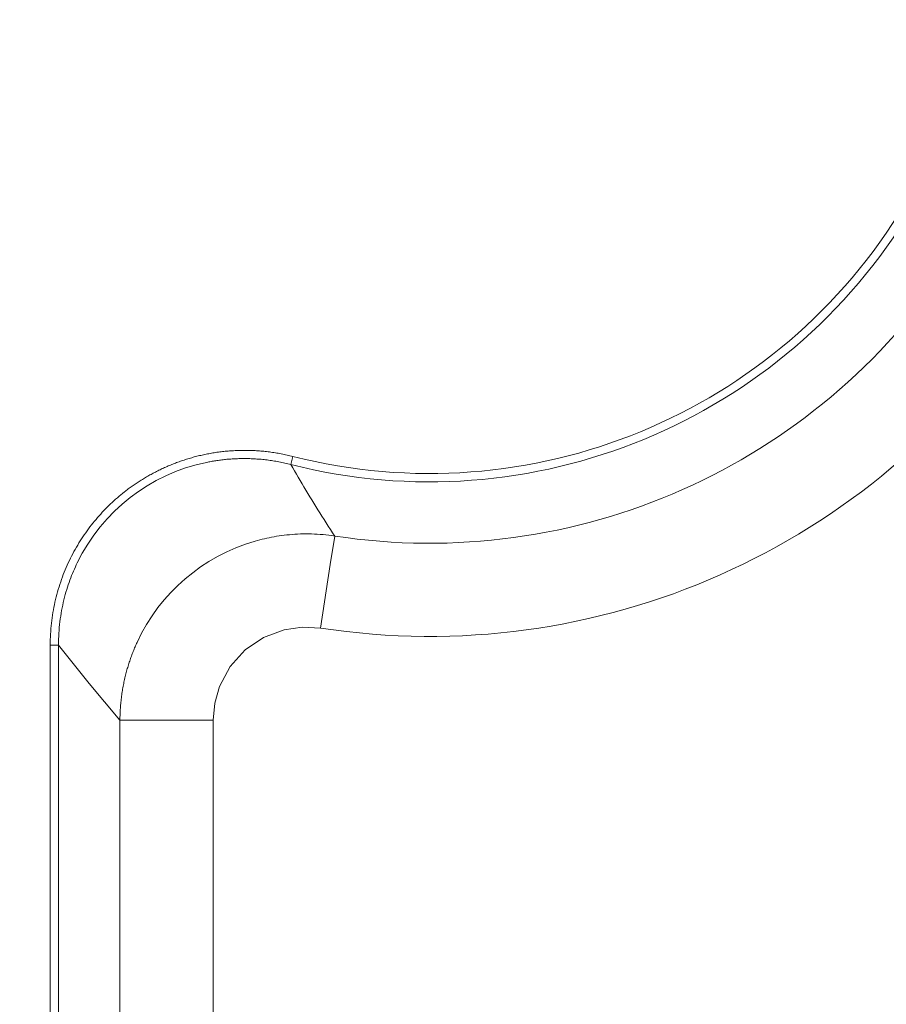
# Model space of a CAD drawing. Units: millimetres. Extents: x -36 to 246, y 93 to 291.
# Drawn here: x 34 to 37, y 239 to 242 of the extents above; entities that cross this region are included whole.
import ezdxf

# ---------------------------------------------------------------- set-up
doc = ezdxf.new("R2010")
doc.units = ezdxf.units.MM
doc.header["$MEASUREMENT"] = 0
doc.layers.add('1', color=7, linetype='Continuous', lineweight=0)

msp = doc.modelspace()

# ---------------------------------------------------------------- linework, layer by layer
at = {"layer": '1', "color": 18, "lineweight": 9, "true_color": 0x000000}
for points in [[(29.5557, 261.8817), (29.5557, 261.8817), (49.044, 233.5666), (49.044, 233.5666)], [(35.0173, 240.5109), (35.6682, 240.3454), (36.3504, 240.6267), (36.6955, 241.2028)], [(35.0117, 240.4887), (35.6723, 240.3208), (36.3648, 240.6063), (36.7151, 241.191)], [(35.1319, 240.2925), (35.7925, 240.191), (36.4519, 240.4835), (36.82, 241.0414)], [(35.093, 240.0399), (35.8524, 239.9231), (36.6102, 240.2593), (37.0334, 240.9006)], [(34.3516, 239.9932), (34.3516, 239.9932), (34.3516, 236.8666), (34.3516, 236.8666)], [(34.3744, 236.8666), (34.3744, 236.8666), (34.3744, 239.9932), (34.3744, 239.9932)], [(34.5429, 239.7872), (34.5429, 239.7872), (34.5429, 236.9507), (34.5429, 236.9507)], [(34.7985, 236.9507), (34.7985, 236.9507), (34.7985, 239.7872), (34.7985, 239.7872)]]:
    msp.add_open_spline(points, degree=3, dxfattribs=at)
for points, knots in [([(35.0173, 240.5109), (35.0173, 240.5109), (35.0133, 240.5119), (35.0133, 240.5119), (35.0133, 240.5119), (35.0093, 240.5128), (35.0093, 240.5128), (35.0093, 240.5128), (35.0053, 240.5138), (35.0053, 240.5138), (35.0053, 240.5138), (35.0013, 240.5147), (35.0013, 240.5147), (35.0013, 240.5147), (34.9973, 240.5156), (34.9973, 240.5156), (34.9973, 240.5156), (34.9933, 240.5164), (34.9933, 240.5164), (34.9933, 240.5164), (34.9893, 240.5172), (34.9893, 240.5172), (34.9893, 240.5172), (34.9853, 240.518), (34.9853, 240.518), (34.9853, 240.518), (34.9813, 240.5187), (34.9813, 240.5187), (34.9813, 240.5187), (34.9772, 240.5194), (34.9772, 240.5194), (34.9772, 240.5194), (34.9733, 240.5201), (34.9733, 240.5201), (34.9733, 240.5201), (34.9692, 240.5208), (34.9692, 240.5208), (34.9692, 240.5208), (34.9652, 240.5214), (34.9652, 240.5214), (34.9652, 240.5214), (34.9612, 240.522), (34.9612, 240.522), (34.9612, 240.522), (34.9572, 240.5225), (34.9572, 240.5225), (34.9572, 240.5225), (34.9532, 240.5231), (34.9532, 240.5231), (34.9532, 240.5231), (34.9492, 240.5236), (34.9492, 240.5236), (34.9492, 240.5236), (34.9452, 240.5241), (34.9452, 240.5241), (34.9452, 240.5241), (34.9412, 240.5245), (34.9412, 240.5245), (34.9412, 240.5245), (34.9372, 240.5249), (34.9372, 240.5249), (34.9372, 240.5249), (34.9333, 240.5253), (34.9333, 240.5253), (34.9333, 240.5253), (34.9293, 240.5256), (34.9293, 240.5256), (34.9293, 240.5256), (34.9253, 240.5259), (34.9253, 240.5259), (34.9253, 240.5259), (34.9214, 240.5262), (34.9214, 240.5262), (34.9214, 240.5262), (34.9174, 240.5265), (34.9174, 240.5265), (34.9174, 240.5265), (34.9134, 240.5267), (34.9134, 240.5267), (34.9134, 240.5267), (34.9095, 240.5269), (34.9095, 240.5269), (34.9095, 240.5269), (34.9055, 240.5271), (34.9055, 240.5271), (34.9055, 240.5271), (34.9016, 240.5272), (34.9016, 240.5272), (34.9016, 240.5272), (34.8976, 240.5273), (34.8976, 240.5273), (34.8976, 240.5273), (34.8937, 240.5274), (34.8937, 240.5274), (34.8937, 240.5274), (34.8898, 240.5274), (34.8898, 240.5274), (34.8898, 240.5274), (34.8858, 240.5274), (34.8858, 240.5274), (34.8858, 240.5274), (34.8819, 240.5274), (34.8819, 240.5274), (34.8819, 240.5274), (34.878, 240.5274), (34.878, 240.5274), (34.878, 240.5274), (34.8741, 240.5274), (34.8741, 240.5274), (34.8741, 240.5274), (34.8702, 240.5273), (34.8702, 240.5273), (34.8702, 240.5273), (34.8663, 240.5272), (34.8663, 240.5272), (34.8663, 240.5272), (34.8625, 240.527), (34.8625, 240.527), (34.8625, 240.527), (34.8586, 240.5268), (34.8586, 240.5268), (34.8586, 240.5268), (34.8547, 240.5266), (34.8547, 240.5266), (34.8547, 240.5266), (34.8509, 240.5264), (34.8509, 240.5264), (34.8509, 240.5264), (34.847, 240.5262), (34.847, 240.5262), (34.847, 240.5262), (34.8432, 240.5259), (34.8432, 240.5259), (34.8432, 240.5259), (34.8393, 240.5256), (34.8393, 240.5256), (34.8393, 240.5256), (34.8355, 240.5252), (34.8355, 240.5252), (34.8355, 240.5252), (34.8317, 240.5249), (34.8317, 240.5249), (34.8317, 240.5249), (34.8279, 240.5245), (34.8279, 240.5245), (34.8279, 240.5245), (34.8241, 240.5241), (34.8241, 240.5241), (34.8241, 240.5241), (34.8203, 240.5236), (34.8203, 240.5236), (34.8203, 240.5236), (34.8166, 240.5231), (34.8166, 240.5231), (34.8166, 240.5231), (34.8128, 240.5226), (34.8128, 240.5226), (34.8128, 240.5226), (34.809, 240.5221), (34.809, 240.5221), (34.809, 240.5221), (34.8053, 240.5216), (34.8053, 240.5216), (34.8053, 240.5216), (34.8016, 240.521), (34.8016, 240.521), (34.8016, 240.521), (34.7978, 240.5204), (34.7978, 240.5204), (34.7978, 240.5204), (34.7941, 240.5198), (34.7941, 240.5198), (34.7941, 240.5198), (34.7904, 240.5191), (34.7904, 240.5191), (34.7904, 240.5191), (34.7867, 240.5184), (34.7867, 240.5184), (34.7867, 240.5184), (34.783, 240.5177), (34.783, 240.5177), (34.783, 240.5177), (34.7794, 240.517), (34.7794, 240.517), (34.7794, 240.517), (34.7757, 240.5163), (34.7757, 240.5163), (34.7757, 240.5163), (34.7721, 240.5155), (34.7721, 240.5155), (34.7721, 240.5155), (34.7685, 240.5147), (34.7685, 240.5147), (34.7685, 240.5147), (34.7648, 240.5138), (34.7648, 240.5138), (34.7648, 240.5138), (34.7612, 240.513), (34.7612, 240.513), (34.7612, 240.513), (34.7576, 240.5121), (34.7576, 240.5121), (34.7576, 240.5121), (34.754, 240.5113), (34.754, 240.5113), (34.754, 240.5113), (34.7505, 240.5103), (34.7505, 240.5103), (34.7505, 240.5103), (34.7469, 240.5094), (34.7469, 240.5094), (34.7469, 240.5094), (34.7434, 240.5084), (34.7434, 240.5084), (34.7434, 240.5084), (34.7398, 240.5074), (34.7398, 240.5074), (34.7398, 240.5074), (34.7363, 240.5064), (34.7363, 240.5064), (34.7363, 240.5064), (34.7328, 240.5054), (34.7328, 240.5054), (34.7328, 240.5054), (34.7293, 240.5043), (34.7293, 240.5043), (34.7293, 240.5043), (34.7258, 240.5032), (34.7258, 240.5032), (34.7258, 240.5032), (34.7223, 240.5022), (34.7223, 240.5022), (34.7223, 240.5022), (34.7189, 240.501), (34.7189, 240.501), (34.7189, 240.501), (34.7154, 240.4999), (34.7154, 240.4999), (34.7154, 240.4999), (34.712, 240.4987), (34.712, 240.4987), (34.712, 240.4987), (34.7086, 240.4975), (34.7086, 240.4975), (34.7086, 240.4975), (34.7052, 240.4963), (34.7052, 240.4963), (34.7052, 240.4963), (34.7018, 240.4951), (34.7018, 240.4951), (34.7018, 240.4951), (34.6984, 240.4939), (34.6984, 240.4939), (34.6984, 240.4939), (34.6951, 240.4926), (34.6951, 240.4926), (34.6951, 240.4926), (34.6917, 240.4913), (34.6917, 240.4913), (34.6917, 240.4913), (34.6884, 240.49), (34.6884, 240.49), (34.6884, 240.49), (34.6851, 240.4887), (34.6851, 240.4887), (34.6851, 240.4887), (34.6818, 240.4873), (34.6818, 240.4873), (34.6818, 240.4873), (34.6785, 240.486), (34.6785, 240.486), (34.6785, 240.486), (34.6752, 240.4846), (34.6752, 240.4846), (34.6752, 240.4846), (34.672, 240.4832), (34.672, 240.4832), (34.672, 240.4832), (34.6688, 240.4818), (34.6688, 240.4818), (34.6688, 240.4818), (34.6655, 240.4803), (34.6655, 240.4803), (34.6655, 240.4803), (34.6624, 240.4789), (34.6624, 240.4789), (34.6624, 240.4789), (34.6591, 240.4774), (34.6591, 240.4774), (34.6591, 240.4774), (34.656, 240.4759), (34.656, 240.4759), (34.656, 240.4759), (34.6528, 240.4744), (34.6528, 240.4744), (34.6528, 240.4744), (34.6497, 240.4729), (34.6497, 240.4729), (34.6497, 240.4729), (34.6465, 240.4713), (34.6465, 240.4713), (34.6465, 240.4713), (34.6434, 240.4697), (34.6434, 240.4697), (34.6434, 240.4697), (34.6403, 240.4681), (34.6403, 240.4681), (34.6403, 240.4681), (34.6372, 240.4666), (34.6372, 240.4666), (34.6372, 240.4666), (34.6341, 240.465), (34.6341, 240.465), (34.6341, 240.465), (34.6311, 240.4633), (34.6311, 240.4633), (34.6311, 240.4633), (34.6281, 240.4617), (34.6281, 240.4617), (34.6281, 240.4617), (34.625, 240.46), (34.625, 240.46), (34.625, 240.46), (34.622, 240.4583), (34.622, 240.4583), (34.622, 240.4583), (34.6191, 240.4566), (34.6191, 240.4566), (34.6191, 240.4566), (34.6161, 240.4549), (34.6161, 240.4549), (34.6161, 240.4549), (34.6131, 240.4532), (34.6131, 240.4532), (34.6131, 240.4532), (34.6102, 240.4514), (34.6102, 240.4514), (34.6102, 240.4514), (34.6073, 240.4497), (34.6073, 240.4497), (34.6073, 240.4497), (34.6044, 240.4479), (34.6044, 240.4479), (34.6044, 240.4479), (34.6015, 240.4461), (34.6015, 240.4461), (34.6015, 240.4461), (34.5986, 240.4443), (34.5986, 240.4443), (34.5986, 240.4443), (34.5958, 240.4425), (34.5958, 240.4425), (34.5958, 240.4425), (34.5929, 240.4406), (34.5929, 240.4406), (34.5929, 240.4406), (34.5901, 240.4388), (34.5901, 240.4388), (34.5901, 240.4388), (34.5873, 240.4369), (34.5873, 240.4369), (34.5873, 240.4369), (34.5845, 240.435), (34.5845, 240.435), (34.5845, 240.435), (34.5817, 240.4331), (34.5817, 240.4331), (34.5817, 240.4331), (34.579, 240.4312), (34.579, 240.4312), (34.579, 240.4312), (34.5763, 240.4293), (34.5763, 240.4293), (34.5763, 240.4293), (34.5736, 240.4274), (34.5736, 240.4274), (34.5736, 240.4274), (34.5709, 240.4254), (34.5709, 240.4254), (34.5709, 240.4254), (34.5682, 240.4234), (34.5682, 240.4234), (34.5682, 240.4234), (34.5655, 240.4215), (34.5655, 240.4215), (34.5655, 240.4215), (34.5629, 240.4195), (34.5629, 240.4195), (34.5629, 240.4195), (34.5603, 240.4175), (34.5603, 240.4175), (34.5603, 240.4175), (34.5577, 240.4155), (34.5577, 240.4155), (34.5577, 240.4155), (34.555, 240.4135), (34.555, 240.4135), (34.555, 240.4135), (34.5502, 240.4096), (34.5502, 240.4096), (34.5502, 240.4096), (34.5453, 240.4056), (34.5453, 240.4056), (34.5453, 240.4056), (34.5405, 240.4016), (34.5405, 240.4016), (34.5405, 240.4016), (34.5357, 240.3975), (34.5357, 240.3975), (34.5357, 240.3975), (34.531, 240.3934), (34.531, 240.3934), (34.531, 240.3934), (34.5263, 240.3891), (34.5263, 240.3891), (34.5263, 240.3891), (34.5217, 240.3848), (34.5217, 240.3848), (34.5217, 240.3848), (34.517, 240.3805), (34.517, 240.3805), (34.517, 240.3805), (34.5124, 240.376), (34.5124, 240.376), (34.5124, 240.376), (34.5079, 240.3715), (34.5079, 240.3715), (34.5079, 240.3715), (34.5034, 240.367), (34.5034, 240.367), (34.5034, 240.367), (34.4989, 240.3623), (34.4989, 240.3623), (34.4989, 240.3623), (34.4945, 240.3576), (34.4945, 240.3576), (34.4945, 240.3576), (34.4901, 240.3529), (34.4901, 240.3529), (34.4901, 240.3529), (34.4858, 240.348), (34.4858, 240.348), (34.4858, 240.348), (34.4815, 240.3431), (34.4815, 240.3431), (34.4815, 240.3431), (34.4773, 240.3381), (34.4773, 240.3381), (34.4773, 240.3381), (34.4731, 240.3331), (34.4731, 240.3331), (34.4731, 240.3331), (34.4689, 240.328), (34.4689, 240.328), (34.4689, 240.328), (34.4648, 240.3228), (34.4648, 240.3228), (34.4648, 240.3228), (34.4607, 240.3176), (34.4607, 240.3176), (34.4607, 240.3176), (34.4568, 240.3123), (34.4568, 240.3123), (34.4568, 240.3123), (34.4528, 240.3069), (34.4528, 240.3069), (34.4528, 240.3069), (34.449, 240.3015), (34.449, 240.3015), (34.449, 240.3015), (34.4451, 240.296), (34.4451, 240.296), (34.4451, 240.296), (34.4414, 240.2904), (34.4414, 240.2904), (34.4414, 240.2904), (34.4377, 240.2848), (34.4377, 240.2848), (34.4377, 240.2848), (34.434, 240.2791), (34.434, 240.2791), (34.434, 240.2791), (34.4304, 240.2734), (34.4304, 240.2734), (34.4304, 240.2734), (34.4269, 240.2676), (34.4269, 240.2676), (34.4269, 240.2676), (34.4235, 240.2617), (34.4235, 240.2617), (34.4235, 240.2617), (34.4201, 240.2558), (34.4201, 240.2558), (34.4201, 240.2558), (34.4168, 240.2498), (34.4168, 240.2498), (34.4168, 240.2498), (34.4135, 240.2437), (34.4135, 240.2437), (34.4135, 240.2437), (34.4103, 240.2376), (34.4103, 240.2376), (34.4103, 240.2376), (34.4072, 240.2315), (34.4072, 240.2315), (34.4072, 240.2315), (34.4042, 240.2252), (34.4042, 240.2252), (34.4042, 240.2252), (34.4012, 240.2189), (34.4012, 240.2189), (34.4012, 240.2189), (34.3983, 240.2126), (34.3983, 240.2126), (34.3983, 240.2126), (34.3955, 240.2062), (34.3955, 240.2062), (34.3955, 240.2062), (34.3928, 240.1998), (34.3928, 240.1998), (34.3928, 240.1998), (34.3901, 240.1932), (34.3901, 240.1932), (34.3901, 240.1932), (34.3875, 240.1867), (34.3875, 240.1867), (34.3875, 240.1867), (34.385, 240.1801), (34.385, 240.1801), (34.385, 240.1801), (34.3826, 240.1734), (34.3826, 240.1734), (34.3826, 240.1734), (34.3803, 240.1667), (34.3803, 240.1667), (34.3803, 240.1667), (34.3781, 240.1599), (34.3781, 240.1599), (34.3781, 240.1599), (34.3759, 240.1531), (34.3759, 240.1531), (34.3759, 240.1531), (34.3738, 240.1462), (34.3738, 240.1462), (34.3738, 240.1462), (34.3718, 240.1394), (34.3718, 240.1394), (34.3718, 240.1394), (34.3699, 240.1324), (34.3699, 240.1324), (34.3699, 240.1324), (34.3681, 240.1254), (34.3681, 240.1254), (34.3681, 240.1254), (34.3663, 240.1183), (34.3663, 240.1183), (34.3663, 240.1183), (34.3647, 240.1112), (34.3647, 240.1112), (34.3647, 240.1112), (34.3632, 240.1041), (34.3632, 240.1041), (34.3632, 240.1041), (34.3617, 240.097), (34.3617, 240.097), (34.3617, 240.097), (34.3603, 240.0898), (34.3603, 240.0898), (34.3603, 240.0898), (34.3591, 240.0825), (34.3591, 240.0825), (34.3591, 240.0825), (34.3579, 240.0752), (34.3579, 240.0752), (34.3579, 240.0752), (34.3568, 240.0679), (34.3568, 240.0679), (34.3568, 240.0679), (34.3558, 240.0606), (34.3558, 240.0606), (34.3558, 240.0606), (34.3549, 240.0532), (34.3549, 240.0532), (34.3549, 240.0532), (34.3541, 240.0458), (34.3541, 240.0458), (34.3541, 240.0458), (34.3535, 240.0384), (34.3535, 240.0384), (34.3535, 240.0384), (34.3529, 240.0309), (34.3529, 240.0309), (34.3529, 240.0309), (34.3524, 240.0234), (34.3524, 240.0234), (34.3524, 240.0234), (34.352, 240.0158), (34.352, 240.0158), (34.352, 240.0158), (34.3518, 240.0083), (34.3518, 240.0083), (34.3518, 240.0083), (34.3516, 240.0007), (34.3516, 240.0007), (34.3516, 240.0007), (34.3516, 239.9932), (34.3516, 239.9932)], [0, 0, 0, 0, 1, 1, 1, 2, 2, 2, 3, 3, 3, 4, 4, 4, 5, 5, 5, 6, 6, 6, 7, 7, 7, 8, 8, 8, 9, 9, 9, 10, 10, 10, 11, 11, 11, 12, 12, 12, 13, 13, 13, 14, 14, 14, 15, 15, 15, 16, 16, 16, 17, 17, 17, 18, 18, 18, 19, 19, 19, 20, 20, 20, 21, 21, 21, 22, 22, 22, 23, 23, 23, 24, 24, 24, 25, 25, 25, 26, 26, 26, 27, 27, 27, 28, 28, 28, 29, 29, 29, 30, 30, 30, 31, 31, 31, 32, 32, 32, 33, 33, 33, 34, 34, 34, 35, 35, 35, 36, 36, 36, 37, 37, 37, 38, 38, 38, 39, 39, 39, 40, 40, 40, 41, 41, 41, 42, 42, 42, 43, 43, 43, 44, 44, 44, 45, 45, 45, 46, 46, 46, 47, 47, 47, 48, 48, 48, 49, 49, 49, 50, 50, 50, 51, 51, 51, 52, 52, 52, 53, 53, 53, 54, 54, 54, 55, 55, 55, 56, 56, 56, 57, 57, 57, 58, 58, 58, 59, 59, 59, 60, 60, 60, 61, 61, 61, 62, 62, 62, 63, 63, 63, 64, 64, 64, 65, 65, 65, 66, 66, 66, 67, 67, 67, 68, 68, 68, 69, 69, 69, 70, 70, 70, 71, 71, 71, 72, 72, 72, 73, 73, 73, 74, 74, 74, 75, 75, 75, 76, 76, 76, 77, 77, 77, 78, 78, 78, 79, 79, 79, 80, 80, 80, 81, 81, 81, 82, 82, 82, 83, 83, 83, 84, 84, 84, 85, 85, 85, 86, 86, 86, 87, 87, 87, 88, 88, 88, 89, 89, 89, 90, 90, 90, 91, 91, 91, 92, 92, 92, 93, 93, 93, 94, 94, 94, 95, 95, 95, 96, 96, 96, 97, 97, 97, 98, 98, 98, 99, 99, 99, 100, 100, 100, 101, 101, 101, 102, 102, 102, 103, 103, 103, 104, 104, 104, 105, 105, 105, 106, 106, 106, 107, 107, 107, 108, 108, 108, 109, 109, 109, 110, 110, 110, 111, 111, 111, 112, 112, 112, 113, 113, 113, 114, 114, 114, 115, 115, 115, 116, 116, 116, 117, 117, 117, 118, 118, 118, 119, 119, 119, 120, 120, 120, 121, 121, 121, 122, 122, 122, 123, 123, 123, 124, 124, 124, 125, 125, 125, 126, 126, 126, 127, 127, 127, 128, 128, 128, 129, 129, 129, 130, 130, 130, 131, 131, 131, 132, 132, 132, 133, 133, 133, 134, 134, 134, 135, 135, 135, 136, 136, 136, 137, 137, 137, 138, 138, 138, 139, 139, 139, 140, 140, 140, 141, 141, 141, 142, 142, 142, 143, 143, 143, 144, 144, 144, 145, 145, 145, 146, 146, 146, 147, 147, 147, 148, 148, 148, 149, 149, 149, 150, 150, 150, 151, 151, 151, 152, 152, 152, 153, 153, 153, 154, 154, 154, 155, 155, 155, 156, 156, 156, 157, 157, 157, 158, 158, 158, 159, 159, 159, 160, 160, 160, 161, 161, 161, 162, 162, 162, 163, 163, 163, 164, 164, 164, 165, 165, 165, 166, 166, 166, 167, 167, 167, 168, 168, 168, 169, 169, 169, 170, 170, 170, 171, 171, 171, 172, 172, 172, 173, 173, 173, 174, 174, 174, 175, 175, 175, 176, 176, 176, 177, 177, 177, 178, 178, 178, 179, 179, 179, 180, 180, 180, 181, 181, 181, 182, 182, 182, 183, 183, 183, 184, 184, 184, 185, 185, 185, 186, 186, 186, 187, 187, 187, 188, 188, 188, 189, 189, 189, 190, 190, 190, 191, 191, 191, 192, 192, 192, 193, 193, 193, 194, 194, 194, 195, 195, 195, 196, 196, 196, 197, 197, 197, 198, 198, 198, 199, 199, 199, 200, 200, 200, 201, 201, 201, 202, 202, 202, 202]), ([(35.0117, 240.4887), (35.0117, 240.4887), (35.0076, 240.4897), (35.0076, 240.4897), (35.0076, 240.4897), (35.0035, 240.4907), (35.0035, 240.4907), (35.0035, 240.4907), (34.9994, 240.4917), (34.9994, 240.4917), (34.9994, 240.4917), (34.9953, 240.4926), (34.9953, 240.4926), (34.9953, 240.4926), (34.9912, 240.4935), (34.9912, 240.4935), (34.9912, 240.4935), (34.9871, 240.4944), (34.9871, 240.4944), (34.9871, 240.4944), (34.983, 240.4952), (34.983, 240.4952), (34.983, 240.4952), (34.9789, 240.496), (34.9789, 240.496), (34.9789, 240.496), (34.9748, 240.4968), (34.9748, 240.4968), (34.9748, 240.4968), (34.9707, 240.4975), (34.9707, 240.4975), (34.9707, 240.4975), (34.9667, 240.4982), (34.9667, 240.4982), (34.9667, 240.4982), (34.9626, 240.4988), (34.9626, 240.4988), (34.9626, 240.4988), (34.9585, 240.4995), (34.9585, 240.4995), (34.9585, 240.4995), (34.9545, 240.5), (34.9545, 240.5), (34.9545, 240.5), (34.9504, 240.5006), (34.9504, 240.5006), (34.9504, 240.5006), (34.9464, 240.5011), (34.9464, 240.5011), (34.9464, 240.5011), (34.9424, 240.5016), (34.9424, 240.5016), (34.9424, 240.5016), (34.9384, 240.502), (34.9384, 240.502), (34.9384, 240.502), (34.9344, 240.5025), (34.9344, 240.5025), (34.9344, 240.5025), (34.9304, 240.5029), (34.9304, 240.5029), (34.9304, 240.5029), (34.9264, 240.5032), (34.9264, 240.5032), (34.9264, 240.5032), (34.9225, 240.5035), (34.9225, 240.5035), (34.9225, 240.5035), (34.9185, 240.5038), (34.9185, 240.5038), (34.9185, 240.5038), (34.9146, 240.5041), (34.9146, 240.5041), (34.9146, 240.5041), (34.9107, 240.5043), (34.9107, 240.5043), (34.9107, 240.5043), (34.9068, 240.5045), (34.9068, 240.5045), (34.9068, 240.5045), (34.9029, 240.5047), (34.9029, 240.5047), (34.9029, 240.5047), (34.899, 240.5048), (34.899, 240.5048), (34.899, 240.5048), (34.8952, 240.5049), (34.8952, 240.5049), (34.8952, 240.5049), (34.8913, 240.505), (34.8913, 240.505), (34.8913, 240.505), (34.8875, 240.505), (34.8875, 240.505), (34.8875, 240.505), (34.8837, 240.505), (34.8837, 240.505), (34.8837, 240.505), (34.88, 240.505), (34.88, 240.505), (34.88, 240.505), (34.8762, 240.505), (34.8762, 240.505), (34.8762, 240.505), (34.8724, 240.5049), (34.8724, 240.5049), (34.8724, 240.5049), (34.8687, 240.5048), (34.8687, 240.5048), (34.8687, 240.5048), (34.865, 240.5047), (34.865, 240.5047), (34.865, 240.5047), (34.8614, 240.5046), (34.8614, 240.5046), (34.8614, 240.5046), (34.8577, 240.5044), (34.8577, 240.5044), (34.8577, 240.5044), (34.8541, 240.5042), (34.8541, 240.5042), (34.8541, 240.5042), (34.8505, 240.504), (34.8505, 240.504), (34.8505, 240.504), (34.8469, 240.5037), (34.8469, 240.5037), (34.8469, 240.5037), (34.8433, 240.5035), (34.8433, 240.5035), (34.8433, 240.5035), (34.8397, 240.5032), (34.8397, 240.5032), (34.8397, 240.5032), (34.8362, 240.5029), (34.8362, 240.5029), (34.8362, 240.5029), (34.8327, 240.5025), (34.8327, 240.5025), (34.8327, 240.5025), (34.8293, 240.5022), (34.8293, 240.5022), (34.8293, 240.5022), (34.8258, 240.5018), (34.8258, 240.5018), (34.8258, 240.5018), (34.8224, 240.5014), (34.8224, 240.5014), (34.8224, 240.5014), (34.819, 240.501), (34.819, 240.501), (34.819, 240.501), (34.8157, 240.5006), (34.8157, 240.5006), (34.8157, 240.5006), (34.8123, 240.5001), (34.8123, 240.5001), (34.8123, 240.5001), (34.809, 240.4996), (34.809, 240.4996), (34.809, 240.4996), (34.8057, 240.4992), (34.8057, 240.4992), (34.8057, 240.4992), (34.8025, 240.4986), (34.8025, 240.4986), (34.8025, 240.4986), (34.7992, 240.4981), (34.7992, 240.4981), (34.7992, 240.4981), (34.7961, 240.4976), (34.7961, 240.4976), (34.7961, 240.4976), (34.7929, 240.497), (34.7929, 240.497), (34.7929, 240.497), (34.7897, 240.4964), (34.7897, 240.4964), (34.7897, 240.4964), (34.7866, 240.4958), (34.7866, 240.4958), (34.7866, 240.4958), (34.7835, 240.4952), (34.7835, 240.4952), (34.7835, 240.4952), (34.7805, 240.4946), (34.7805, 240.4946), (34.7805, 240.4946), (34.7516, 240.4878), (34.7516, 240.4878), (34.7516, 240.4878), (34.7231, 240.4793), (34.7231, 240.4793), (34.7231, 240.4793), (34.6955, 240.4693), (34.6955, 240.4693), (34.6955, 240.4693), (34.6685, 240.4577), (34.6685, 240.4577), (34.6685, 240.4577), (34.6425, 240.4448), (34.6425, 240.4448), (34.6425, 240.4448), (34.6174, 240.4304), (34.6174, 240.4304), (34.6174, 240.4304), (34.5937, 240.4149), (34.5937, 240.4149), (34.5937, 240.4149), (34.5708, 240.3982), (34.5708, 240.3982), (34.5708, 240.3982), (34.5489, 240.3801), (34.5489, 240.3801), (34.5489, 240.3801), (34.5281, 240.3609), (34.5281, 240.3609), (34.5281, 240.3609), (34.5079, 240.3401), (34.5079, 240.3401), (34.5079, 240.3401), (34.489, 240.3181), (34.489, 240.3181), (34.489, 240.3181), (34.4711, 240.2948), (34.4711, 240.2948), (34.4711, 240.2948), (34.4546, 240.2705), (34.4546, 240.2705), (34.4546, 240.2705), (34.4394, 240.245), (34.4394, 240.245), (34.4394, 240.245), (34.4257, 240.2188), (34.4257, 240.2188), (34.4257, 240.2188), (34.423, 240.2133), (34.423, 240.2133), (34.423, 240.2133), (34.4205, 240.2077), (34.4205, 240.2077), (34.4205, 240.2077), (34.4179, 240.2019), (34.4179, 240.2019), (34.4179, 240.2019), (34.4154, 240.1961), (34.4154, 240.1961), (34.4154, 240.1961), (34.4129, 240.1901), (34.4129, 240.1901), (34.4129, 240.1901), (34.4104, 240.1841), (34.4104, 240.1841), (34.4104, 240.1841), (34.408, 240.1779), (34.408, 240.1779), (34.408, 240.1779), (34.4057, 240.1716), (34.4057, 240.1716), (34.4057, 240.1716), (34.4034, 240.1652), (34.4034, 240.1652), (34.4034, 240.1652), (34.4012, 240.1587), (34.4012, 240.1587), (34.4012, 240.1587), (34.399, 240.1521), (34.399, 240.1521), (34.399, 240.1521), (34.3969, 240.1454), (34.3969, 240.1454), (34.3969, 240.1454), (34.3948, 240.1385), (34.3948, 240.1385), (34.3948, 240.1385), (34.3929, 240.1316), (34.3929, 240.1316), (34.3929, 240.1316), (34.391, 240.1245), (34.391, 240.1245), (34.391, 240.1245), (34.3892, 240.1175), (34.3892, 240.1175), (34.3892, 240.1175), (34.3875, 240.1102), (34.3875, 240.1102), (34.3875, 240.1102), (34.3858, 240.1029), (34.3858, 240.1029), (34.3858, 240.1029), (34.3843, 240.0955), (34.3843, 240.0955), (34.3843, 240.0955), (34.3829, 240.0881), (34.3829, 240.0881), (34.3829, 240.0881), (34.3815, 240.0805), (34.3815, 240.0805), (34.3815, 240.0805), (34.3803, 240.0729), (34.3803, 240.0729), (34.3803, 240.0729), (34.3792, 240.0652), (34.3792, 240.0652), (34.3792, 240.0652), (34.3782, 240.0574), (34.3782, 240.0574), (34.3782, 240.0574), (34.3773, 240.0496), (34.3773, 240.0496), (34.3773, 240.0496), (34.3765, 240.0417), (34.3765, 240.0417), (34.3765, 240.0417), (34.3759, 240.0337), (34.3759, 240.0337), (34.3759, 240.0337), (34.3753, 240.0257), (34.3753, 240.0257), (34.3753, 240.0257), (34.3749, 240.0176), (34.3749, 240.0176), (34.3749, 240.0176), (34.3746, 240.0095), (34.3746, 240.0095), (34.3746, 240.0095), (34.3745, 240.0013), (34.3745, 240.0013), (34.3745, 240.0013), (34.3744, 239.9932), (34.3744, 239.9932)], [0, 0, 0, 0, 1, 1, 1, 2, 2, 2, 3, 3, 3, 4, 4, 4, 5, 5, 5, 6, 6, 6, 7, 7, 7, 8, 8, 8, 9, 9, 9, 10, 10, 10, 11, 11, 11, 12, 12, 12, 13, 13, 13, 14, 14, 14, 15, 15, 15, 16, 16, 16, 17, 17, 17, 18, 18, 18, 19, 19, 19, 20, 20, 20, 21, 21, 21, 22, 22, 22, 23, 23, 23, 24, 24, 24, 25, 25, 25, 26, 26, 26, 27, 27, 27, 28, 28, 28, 29, 29, 29, 30, 30, 30, 31, 31, 31, 32, 32, 32, 33, 33, 33, 34, 34, 34, 35, 35, 35, 36, 36, 36, 37, 37, 37, 38, 38, 38, 39, 39, 39, 40, 40, 40, 41, 41, 41, 42, 42, 42, 43, 43, 43, 44, 44, 44, 45, 45, 45, 46, 46, 46, 47, 47, 47, 48, 48, 48, 49, 49, 49, 50, 50, 50, 51, 51, 51, 52, 52, 52, 53, 53, 53, 54, 54, 54, 55, 55, 55, 56, 56, 56, 57, 57, 57, 58, 58, 58, 59, 59, 59, 60, 60, 60, 61, 61, 61, 62, 62, 62, 63, 63, 63, 64, 64, 64, 65, 65, 65, 66, 66, 66, 67, 67, 67, 68, 68, 68, 69, 69, 69, 70, 70, 70, 71, 71, 71, 72, 72, 72, 73, 73, 73, 74, 74, 74, 75, 75, 75, 76, 76, 76, 77, 77, 77, 78, 78, 78, 79, 79, 79, 80, 80, 80, 81, 81, 81, 82, 82, 82, 83, 83, 83, 84, 84, 84, 85, 85, 85, 86, 86, 86, 87, 87, 87, 88, 88, 88, 89, 89, 89, 90, 90, 90, 91, 91, 91, 92, 92, 92, 93, 93, 93, 94, 94, 94, 95, 95, 95, 96, 96, 96, 97, 97, 97, 98, 98, 98, 99, 99, 99, 100, 100, 100, 101, 101, 101, 102, 102, 102, 103, 103, 103, 104, 104, 104, 105, 105, 105, 106, 106, 106, 107, 107, 107, 108, 108, 108, 109, 109, 109, 110, 110, 110, 110]), ([(35.0173, 240.5109), (35.0173, 240.5109), (35.0135, 240.4959), (35.0135, 240.4959), (35.0135, 240.4959), (35.0117, 240.4887), (35.0117, 240.4887)], [0, 0, 0, 0, 1, 1, 1, 2, 2, 2, 2]), ([(35.0117, 240.4887), (35.0117, 240.4887), (35.0167, 240.4799), (35.0167, 240.4799), (35.0167, 240.4799), (35.0218, 240.4711), (35.0218, 240.4711), (35.0218, 240.4711), (35.0269, 240.4624), (35.0269, 240.4624), (35.0269, 240.4624), (35.032, 240.4536), (35.032, 240.4536), (35.032, 240.4536), (35.0373, 240.4447), (35.0373, 240.4447), (35.0373, 240.4447), (35.0424, 240.4359), (35.0424, 240.4359), (35.0424, 240.4359), (35.0477, 240.427), (35.0477, 240.427), (35.0477, 240.427), (35.053, 240.4182), (35.053, 240.4182), (35.053, 240.4182), (35.0584, 240.4093), (35.0584, 240.4093), (35.0584, 240.4093), (35.0638, 240.4004), (35.0638, 240.4004), (35.0638, 240.4004), (35.0692, 240.3915), (35.0692, 240.3915), (35.0692, 240.3915), (35.0747, 240.3826), (35.0747, 240.3826), (35.0747, 240.3826), (35.0802, 240.3736), (35.0802, 240.3736), (35.0802, 240.3736), (35.0858, 240.3647), (35.0858, 240.3647), (35.0858, 240.3647), (35.0914, 240.3557), (35.0914, 240.3557), (35.0914, 240.3557), (35.097, 240.3467), (35.097, 240.3467), (35.097, 240.3467), (35.1028, 240.3377), (35.1028, 240.3377), (35.1028, 240.3377), (35.1085, 240.3287), (35.1085, 240.3287), (35.1085, 240.3287), (35.1143, 240.3197), (35.1143, 240.3197), (35.1143, 240.3197), (35.1201, 240.3106), (35.1201, 240.3106), (35.1201, 240.3106), (35.126, 240.3016), (35.126, 240.3016), (35.126, 240.3016), (35.1319, 240.2925), (35.1319, 240.2925)], [0, 0, 0, 0, 1, 1, 1, 2, 2, 2, 3, 3, 3, 4, 4, 4, 5, 5, 5, 6, 6, 6, 7, 7, 7, 8, 8, 8, 9, 9, 9, 10, 10, 10, 11, 11, 11, 12, 12, 12, 13, 13, 13, 14, 14, 14, 15, 15, 15, 16, 16, 16, 17, 17, 17, 18, 18, 18, 19, 19, 19, 20, 20, 20, 21, 21, 21, 22, 22, 22, 22]), ([(34.5429, 239.7872), (34.5429, 239.7872), (34.5429, 239.7913), (34.5429, 239.7913), (34.5429, 239.7913), (34.543, 239.7955), (34.543, 239.7955), (34.543, 239.7955), (34.5431, 239.7997), (34.5431, 239.7997), (34.5431, 239.7997), (34.5432, 239.8039), (34.5432, 239.8039), (34.5432, 239.8039), (34.5433, 239.808), (34.5433, 239.808), (34.5433, 239.808), (34.5435, 239.8121), (34.5435, 239.8121), (34.5435, 239.8121), (34.5438, 239.8162), (34.5438, 239.8162), (34.5438, 239.8162), (34.544, 239.8204), (34.544, 239.8204), (34.544, 239.8204), (34.5443, 239.8244), (34.5443, 239.8244), (34.5443, 239.8244), (34.5446, 239.8286), (34.5446, 239.8286), (34.5446, 239.8286), (34.545, 239.8326), (34.545, 239.8326), (34.545, 239.8326), (34.5454, 239.8367), (34.5454, 239.8367), (34.5454, 239.8367), (34.5458, 239.8407), (34.5458, 239.8407), (34.5458, 239.8407), (34.5462, 239.8448), (34.5462, 239.8448), (34.5462, 239.8448), (34.5467, 239.8487), (34.5467, 239.8487), (34.5467, 239.8487), (34.5472, 239.8528), (34.5472, 239.8528), (34.5472, 239.8528), (34.5477, 239.8567), (34.5477, 239.8567), (34.5477, 239.8567), (34.5483, 239.8607), (34.5483, 239.8607), (34.5483, 239.8607), (34.5489, 239.8646), (34.5489, 239.8646), (34.5489, 239.8646), (34.5495, 239.8686), (34.5495, 239.8686), (34.5495, 239.8686), (34.5502, 239.8725), (34.5502, 239.8725), (34.5502, 239.8725), (34.5509, 239.8764), (34.5509, 239.8764), (34.5509, 239.8764), (34.5516, 239.8802), (34.5516, 239.8802), (34.5516, 239.8802), (34.5523, 239.8841), (34.5523, 239.8841), (34.5523, 239.8841), (34.5531, 239.8879), (34.5531, 239.8879), (34.5531, 239.8879), (34.5538, 239.8917), (34.5538, 239.8917), (34.5538, 239.8917), (34.5547, 239.8955), (34.5547, 239.8955), (34.5547, 239.8955), (34.5555, 239.8993), (34.5555, 239.8993), (34.5555, 239.8993), (34.5564, 239.903), (34.5564, 239.903), (34.5564, 239.903), (34.5573, 239.9067), (34.5573, 239.9067), (34.5573, 239.9067), (34.5581, 239.9104), (34.5581, 239.9104), (34.5581, 239.9104), (34.5591, 239.9141), (34.5591, 239.9141), (34.5591, 239.9141), (34.5601, 239.9177), (34.5601, 239.9177), (34.5601, 239.9177), (34.561, 239.9214), (34.561, 239.9214), (34.561, 239.9214), (34.562, 239.925), (34.562, 239.925), (34.562, 239.925), (34.563, 239.9286), (34.563, 239.9286), (34.563, 239.9286), (34.5641, 239.9321), (34.5641, 239.9321), (34.5641, 239.9321), (34.5652, 239.9357), (34.5652, 239.9357), (34.5652, 239.9357), (34.5662, 239.9392), (34.5662, 239.9392), (34.5662, 239.9392), (34.5673, 239.9426), (34.5673, 239.9426), (34.5673, 239.9426), (34.5684, 239.9461), (34.5684, 239.9461), (34.5684, 239.9461), (34.5696, 239.9495), (34.5696, 239.9495), (34.5696, 239.9495), (34.5707, 239.9529), (34.5707, 239.9529), (34.5707, 239.9529), (34.5719, 239.9563), (34.5719, 239.9563), (34.5719, 239.9563), (34.5731, 239.9596), (34.5731, 239.9596), (34.5731, 239.9596), (34.5743, 239.9629), (34.5743, 239.9629), (34.5743, 239.9629), (34.5755, 239.9662), (34.5755, 239.9662), (34.5755, 239.9662), (34.5768, 239.9695), (34.5768, 239.9695), (34.5768, 239.9695), (34.578, 239.9727), (34.578, 239.9727), (34.578, 239.9727), (34.5793, 239.9759), (34.5793, 239.9759), (34.5793, 239.9759), (34.5806, 239.9791), (34.5806, 239.9791), (34.5806, 239.9791), (34.5819, 239.9823), (34.5819, 239.9823), (34.5819, 239.9823), (34.5832, 239.9854), (34.5832, 239.9854), (34.5832, 239.9854), (34.5845, 239.9885), (34.5845, 239.9885), (34.5845, 239.9885), (34.5858, 239.9915), (34.5858, 239.9915), (34.5858, 239.9915), (34.5871, 239.9946), (34.5871, 239.9946), (34.5871, 239.9946), (34.5885, 239.9976), (34.5885, 239.9976), (34.5885, 239.9976), (34.5899, 240.0005), (34.5899, 240.0005), (34.5899, 240.0005), (34.6023, 240.0257), (34.6023, 240.0257), (34.6023, 240.0257), (34.616, 240.05), (34.616, 240.05), (34.616, 240.05), (34.631, 240.0735), (34.631, 240.0735), (34.631, 240.0735), (34.6472, 240.0961), (34.6472, 240.0961), (34.6472, 240.0961), (34.6644, 240.1175), (34.6644, 240.1175), (34.6644, 240.1175), (34.6827, 240.1379), (34.6827, 240.1379), (34.6827, 240.1379), (34.7016, 240.157), (34.7016, 240.157), (34.7016, 240.157), (34.7216, 240.175), (34.7216, 240.175), (34.7216, 240.175), (34.7424, 240.1919), (34.7424, 240.1919), (34.7424, 240.1919), (34.7642, 240.2078), (34.7642, 240.2078), (34.7642, 240.2078), (34.7871, 240.2228), (34.7871, 240.2228), (34.7871, 240.2228), (34.8109, 240.2365), (34.8109, 240.2365), (34.8109, 240.2365), (34.8357, 240.2491), (34.8357, 240.2491), (34.8357, 240.2491), (34.8611, 240.2603), (34.8611, 240.2603), (34.8611, 240.2603), (34.8873, 240.2701), (34.8873, 240.2701), (34.8873, 240.2701), (34.914, 240.2786), (34.914, 240.2786), (34.914, 240.2786), (34.9201, 240.2803), (34.9201, 240.2803), (34.9201, 240.2803), (34.9263, 240.2819), (34.9263, 240.2819), (34.9263, 240.2819), (34.9327, 240.2835), (34.9327, 240.2835), (34.9327, 240.2835), (34.939, 240.2851), (34.939, 240.2851), (34.939, 240.2851), (34.9456, 240.2865), (34.9456, 240.2865), (34.9456, 240.2865), (34.9521, 240.2879), (34.9521, 240.2879), (34.9521, 240.2879), (34.9588, 240.2893), (34.9588, 240.2893), (34.9588, 240.2893), (34.9656, 240.2905), (34.9656, 240.2905), (34.9656, 240.2905), (34.9725, 240.2917), (34.9725, 240.2917), (34.9725, 240.2917), (34.9794, 240.2928), (34.9794, 240.2928), (34.9794, 240.2928), (34.9865, 240.2938), (34.9865, 240.2938), (34.9865, 240.2938), (34.9936, 240.2946), (34.9936, 240.2946), (34.9936, 240.2946), (35.0008, 240.2955), (35.0008, 240.2955), (35.0008, 240.2955), (35.008, 240.2962), (35.008, 240.2962), (35.008, 240.2962), (35.0155, 240.2968), (35.0155, 240.2968), (35.0155, 240.2968), (35.0228, 240.2973), (35.0228, 240.2973), (35.0228, 240.2973), (35.0303, 240.2978), (35.0303, 240.2978), (35.0303, 240.2978), (35.0379, 240.2981), (35.0379, 240.2981), (35.0379, 240.2981), (35.0455, 240.2982), (35.0455, 240.2982), (35.0455, 240.2982), (35.0531, 240.2984), (35.0531, 240.2984), (35.0531, 240.2984), (35.0608, 240.2983), (35.0608, 240.2983), (35.0608, 240.2983), (35.0686, 240.2982), (35.0686, 240.2982), (35.0686, 240.2982), (35.0764, 240.2979), (35.0764, 240.2979), (35.0764, 240.2979), (35.0842, 240.2975), (35.0842, 240.2975), (35.0842, 240.2975), (35.0921, 240.297), (35.0921, 240.297), (35.0921, 240.297), (35.1, 240.2963), (35.1, 240.2963), (35.1, 240.2963), (35.108, 240.2956), (35.108, 240.2956), (35.108, 240.2956), (35.1159, 240.2947), (35.1159, 240.2947), (35.1159, 240.2947), (35.1239, 240.2937), (35.1239, 240.2937), (35.1239, 240.2937), (35.1319, 240.2925), (35.1319, 240.2925)], [0, 0, 0, 0, 1, 1, 1, 2, 2, 2, 3, 3, 3, 4, 4, 4, 5, 5, 5, 6, 6, 6, 7, 7, 7, 8, 8, 8, 9, 9, 9, 10, 10, 10, 11, 11, 11, 12, 12, 12, 13, 13, 13, 14, 14, 14, 15, 15, 15, 16, 16, 16, 17, 17, 17, 18, 18, 18, 19, 19, 19, 20, 20, 20, 21, 21, 21, 22, 22, 22, 23, 23, 23, 24, 24, 24, 25, 25, 25, 26, 26, 26, 27, 27, 27, 28, 28, 28, 29, 29, 29, 30, 30, 30, 31, 31, 31, 32, 32, 32, 33, 33, 33, 34, 34, 34, 35, 35, 35, 36, 36, 36, 37, 37, 37, 38, 38, 38, 39, 39, 39, 40, 40, 40, 41, 41, 41, 42, 42, 42, 43, 43, 43, 44, 44, 44, 45, 45, 45, 46, 46, 46, 47, 47, 47, 48, 48, 48, 49, 49, 49, 50, 50, 50, 51, 51, 51, 52, 52, 52, 53, 53, 53, 54, 54, 54, 55, 55, 55, 56, 56, 56, 57, 57, 57, 58, 58, 58, 59, 59, 59, 60, 60, 60, 61, 61, 61, 62, 62, 62, 63, 63, 63, 64, 64, 64, 65, 65, 65, 66, 66, 66, 67, 67, 67, 68, 68, 68, 69, 69, 69, 70, 70, 70, 71, 71, 71, 72, 72, 72, 73, 73, 73, 74, 74, 74, 75, 75, 75, 76, 76, 76, 77, 77, 77, 78, 78, 78, 79, 79, 79, 80, 80, 80, 81, 81, 81, 82, 82, 82, 83, 83, 83, 84, 84, 84, 85, 85, 85, 86, 86, 86, 87, 87, 87, 88, 88, 88, 89, 89, 89, 90, 90, 90, 91, 91, 91, 92, 92, 92, 93, 93, 93, 94, 94, 94, 95, 95, 95, 96, 96, 96, 97, 97, 97, 98, 98, 98, 99, 99, 99, 100, 100, 100, 101, 101, 101, 102, 102, 102, 103, 103, 103, 104, 104, 104, 104]), ([(35.093, 240.0398), (35.093, 240.0398), (35.1198, 240.214), (35.1198, 240.214), (35.1198, 240.214), (35.1319, 240.2925), (35.1319, 240.2925)], [0, 0, 0, 0, 1, 1, 1, 2, 2, 2, 2]), ([(34.7985, 239.7872), (34.7985, 239.7872), (34.8029, 239.8343), (34.8029, 239.8343), (34.8029, 239.8343), (34.8159, 239.8799), (34.8159, 239.8799), (34.8159, 239.8799), (34.8451, 239.9344), (34.8451, 239.9344), (34.8451, 239.9344), (34.8865, 239.9803), (34.8865, 239.9803), (34.8865, 239.9803), (34.9365, 240.0142), (34.9365, 240.0142), (34.9365, 240.0142), (34.993, 240.0355), (34.993, 240.0355), (34.993, 240.0355), (35.0428, 240.0426), (35.0428, 240.0426), (35.0428, 240.0426), (35.093, 240.0398), (35.093, 240.0398)], [0, 0, 0, 0, 1, 1, 1, 2, 2, 2, 3, 3, 3, 4, 4, 4, 5, 5, 5, 6, 6, 6, 7, 7, 7, 8, 8, 8, 8]), ([(34.3744, 239.9932), (34.3744, 239.9932), (34.367, 239.9932), (34.367, 239.9932), (34.367, 239.9932), (34.3516, 239.9932), (34.3516, 239.9932)], [0, 0, 0, 0, 1, 1, 1, 2, 2, 2, 2]), ([(34.3744, 239.9932), (34.3744, 239.9932), (34.4587, 239.8876), (34.4587, 239.8876), (34.4587, 239.8876), (34.5429, 239.7872), (34.5429, 239.7872)], [0, 0, 0, 0, 1, 1, 1, 2, 2, 2, 2]), ([(34.7985, 239.7872), (34.7985, 239.7872), (34.6223, 239.7872), (34.6223, 239.7872), (34.6223, 239.7872), (34.5429, 239.7872), (34.5429, 239.7872)], [0, 0, 0, 0, 1, 1, 1, 2, 2, 2, 2])]:
    msp.add_open_spline(points, degree=3, knots=knots, dxfattribs=at)

doc.saveas('drawing.dxf')
